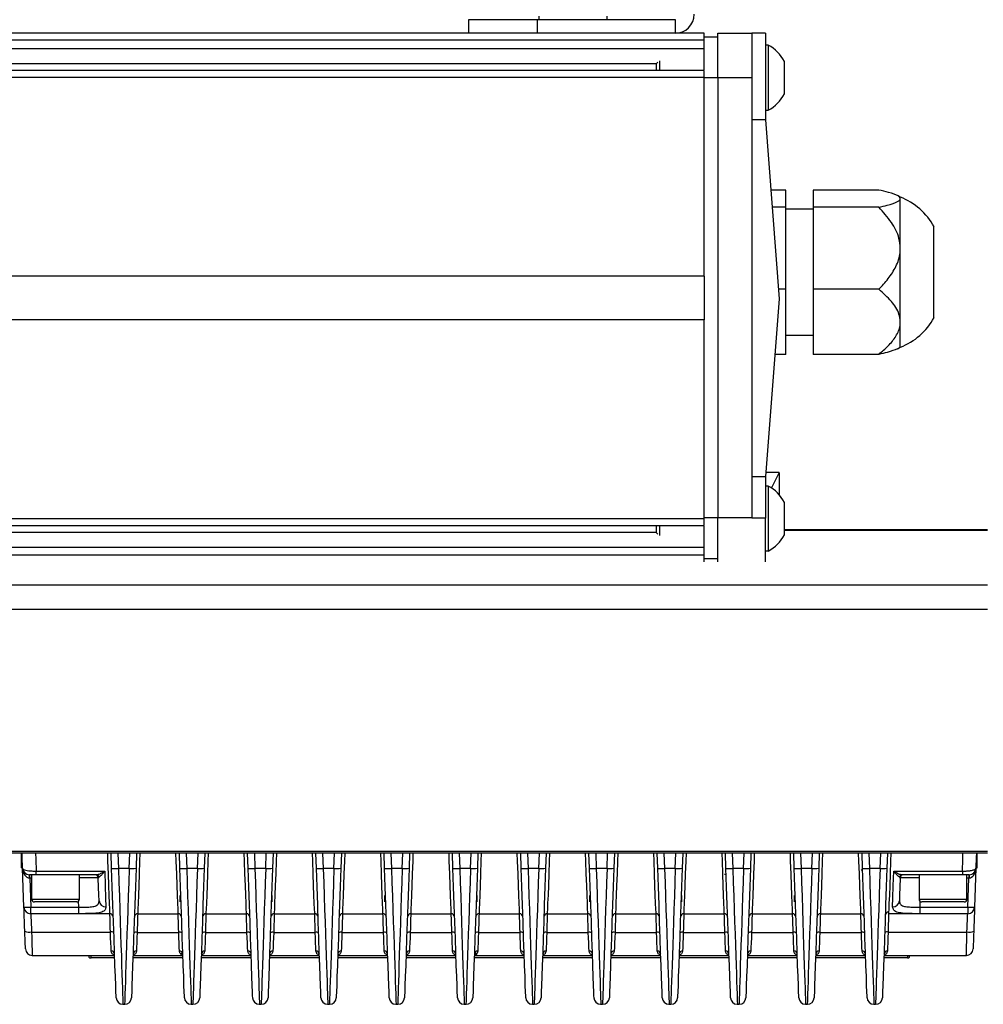
# Model space of a CAD drawing. Units: millimetres. Extents: x 380 to 856, y 215 to 644.
# Drawn here: x 618 to 759, y 426 to 571 of the extents above; entities that cross this region are included whole.
import ezdxf

# ---------------------------------------------------------------- set-up
doc = ezdxf.new("R2010")
doc.units = ezdxf.units.MM

msp = doc.modelspace()

# ---------------------------------------------------------------- linework, layer by layer
at = {"color": 7, "linetype": 'Continuous', "lineweight": 25}
for p, q in [((683.35, 568.63), (683.35, 570.63)), ((683.35, 570.63), (693.35, 570.63)), ((693.35, 570.63), (693.35, 568.63)), ((693.35, 570.63), (713.55, 570.63)), ((693.6, 571.13), (693.6, 570.63)), ((703.6, 570.63), (703.6, 571.13)), ((713.55, 570.63), (713.55, 568.63)), ((717.79, 568.63), (517.79, 568.63)), ((717.79, 568.05), (717.79, 568.63)), ((719.79, 568.63), (724.79, 568.63)), ((719.79, 562.13), (719.79, 568.63)), ((726.79, 568.63), (724.79, 568.63)), ((724.79, 568.63), (724.79, 562.13)), ((726.79, 568.63), (726.79, 555.94)), ((717.79, 567.63), (517.79, 567.63)), ((717.79, 568.13), (719.79, 568.13)), ((717.79, 563.17), (717.79, 568.05)), ((717.79, 566.34), (517.79, 566.34)), ((727.17, 566.88), (726.79, 566.88)), ((727.17, 566.88), (727.17, 560.67)), ((711.02, 564.41), (710.79, 564.18)), ((710.79, 564.18), (710.79, 563.17)), ((711.24, 564.61), (711.24, 563.17)), ((729.54, 564.5), (729.54, 561.4)), ((717.79, 563.17), (517.79, 563.17)), ((717.79, 562.17), (717.79, 563.08)), ((717.79, 562.17), (517.79, 562.17)), ((717.79, 533.03), (717.79, 562.17)), ((719.79, 562.13), (717.79, 562.13)), ((724.79, 562.13), (719.79, 562.13)), ((719.79, 562.13), (719.79, 497.68)), ((724.79, 562.13), (724.79, 497.68)), ((729.54, 561.4), (729.54, 559.75)), ((727.17, 560.67), (727.17, 557.38)), ((726.79, 557.38), (727.17, 557.38)), ((726.79, 555.94), (724.79, 555.94)), ((726.79, 555.94), (728.79, 529.72)), ((729.79, 545.66), (727.57, 545.66)), ((729.79, 543.15), (729.79, 545.66)), ((743.37, 545.66), (733.79, 545.66)), ((733.79, 545.66), (733.79, 543.15)), ((746.54, 544.63), (746.13, 544.85)), ((746.54, 544.41), (746.54, 544.63)), ((746.54, 537.13), (746.54, 544.41)), ((729.79, 543.15), (727.77, 543.15)), ((729.79, 531.12), (729.79, 543.15)), ((733.79, 542.88), (729.79, 542.88)), ((733.79, 543.15), (733.79, 531.12)), ((743.37, 543.15), (733.79, 543.15)), ((751.47, 540.14), (751.47, 540.28)), ((751.47, 526.98), (751.47, 540.14)), ((746.54, 526.35), (746.54, 537.13)), ((717.79, 533.03), (517.79, 533.03)), ((717.79, 533.03), (717.79, 526.63)), ((729.79, 531.12), (728.68, 531.12)), ((729.79, 521.59), (729.79, 531.12)), ((743.37, 531.12), (733.79, 531.12)), ((733.79, 531.12), (733.79, 521.59)), ((728.79, 529.72), (726.79, 503.7)), ((717.79, 526.63), (517.79, 526.63)), ((717.79, 497.47), (717.79, 526.63)), ((746.54, 522.63), (746.54, 526.35)), ((729.79, 524.38), (733.79, 524.38)), ((746.13, 522.4), (746.54, 522.63)), ((729.79, 521.59), (728.17, 521.59)), ((743.37, 521.59), (733.79, 521.59)), ((724.79, 503.7), (726.79, 503.7)), ((726.79, 503.7), (726.79, 497.6)), ((728.79, 504.27), (726.83, 504.27)), ((727.69, 501.98), (728.79, 504.23)), ((728.79, 504.23), (728.79, 504.27)), ((728.79, 504.23), (728.79, 501.02)), ((727.17, 502.28), (726.79, 502.28)), ((727.17, 502.28), (727.17, 497.04)), ((729.54, 499.9), (729.54, 497.28)), ((717.79, 497.47), (517.79, 497.47)), ((717.79, 496.47), (517.79, 496.47)), ((710.79, 496.47), (710.79, 495.47)), ((711.24, 496.47), (711.24, 495.04)), ((717.79, 497.68), (719.79, 497.68)), ((717.79, 496.55), (717.79, 497.47)), ((717.79, 491.76), (717.79, 496.47)), ((719.79, 497.68), (724.79, 497.68)), ((719.79, 491.2), (719.79, 497.68)), ((724.79, 497.68), (724.79, 497.6)), ((726.79, 497.6), (724.79, 497.6)), ((726.79, 491.2), (726.79, 497.6)), ((727.17, 497.04), (727.17, 492.78)), ((729.54, 497.28), (729.54, 495.15)), ((710.79, 495.47), (711.03, 495.23)), ((759.29, 495.88), (729.54, 495.88)), ((717.79, 493.31), (517.79, 493.31)), ((717.79, 492.15), (517.79, 492.15)), ((726.79, 492.78), (727.17, 492.78)), ((717.79, 491.21), (717.79, 491.76)), ((717.79, 491.68), (719.79, 491.68)), ((759.29, 487.76), (476.29, 487.76)), ((759.29, 484.2), (476.29, 484.2)), ((759.29, 448.77), (476.29, 448.77)), ((759.29, 448.51), (476.29, 448.51)), ((617.79, 446.35), (617.79, 448.51)), ((631, 446.28), (630.93, 448.51)), ((634.66, 448.51), (634.58, 446.28)), ((641, 446.28), (640.93, 448.51)), ((644.66, 448.51), (644.58, 446.28)), ((651, 446.28), (650.93, 448.51)), ((654.66, 448.51), (654.58, 446.28)), ((661, 446.28), (660.93, 448.51)), ((664.66, 448.51), (664.58, 446.28)), ((671, 446.28), (670.93, 448.51)), ((674.66, 448.51), (674.58, 446.28)), ((681, 446.28), (680.93, 448.51)), ((684.66, 448.51), (684.58, 446.28)), ((691, 446.28), (690.93, 448.51)), ((694.66, 448.51), (694.58, 446.28)), ((701, 446.28), (700.93, 448.51)), ((704.66, 448.51), (704.58, 446.28)), ((711, 446.28), (710.93, 448.51)), ((714.66, 448.51), (714.58, 446.28)), ((721, 446.28), (720.93, 448.51)), ((724.66, 448.51), (724.58, 446.28)), ((731, 446.28), (730.93, 448.51)), ((734.66, 448.51), (734.58, 446.28)), ((741, 446.28), (740.93, 448.51)), ((744.66, 448.51), (744.58, 446.28)), ((757.79, 446.35), (757.79, 448.51)), ((617.79, 446.35), (617.97, 446.35)), ((618.17, 440.6), (617.97, 446.31)), ((619.95, 445.88), (630, 445.88)), ((619.95, 445.35), (619.95, 445.88)), ((633.58, 446.25), (632, 446.26)), ((643.58, 446.25), (642, 446.26)), ((653.58, 446.25), (652, 446.26)), ((663.58, 446.25), (662, 446.26)), ((673.58, 446.25), (672, 446.26)), ((683.58, 446.25), (682, 446.26)), ((693.58, 446.25), (692, 446.26)), ((703.58, 446.25), (702, 446.26)), ((713.58, 446.25), (712, 446.26)), ((723.58, 446.25), (722, 446.26)), ((733.58, 446.25), (732, 446.26)), ((741.02, 445.82), (740.86, 446.13)), ((743.58, 446.25), (742, 446.26)), ((745.58, 445.88), (755.63, 445.88)), ((755.63, 445.88), (755.63, 445.35)), ((757.61, 446.31), (757.42, 440.6)), ((757.62, 446.35), (757.79, 446.35)), ((619.02, 444.86), (619.02, 445.35)), ((619.02, 444.86), (619.17, 440.6)), ((619.29, 445.35), (619.29, 441.75)), ((621.98, 445.35), (619.95, 445.35)), ((623.6, 445.35), (621.98, 445.35)), ((628.76, 445.35), (623.6, 445.35)), ((626.29, 441.75), (626.29, 445.35)), ((714.53, 445.69), (714.55, 445.69)), ((721.03, 445.39), (720.79, 445.39)), ((751.98, 445.35), (746.83, 445.35)), ((749.29, 445.35), (749.29, 441.75)), ((753.6, 445.35), (751.98, 445.35)), ((755.63, 445.35), (753.6, 445.35)), ((756.29, 445.35), (755.63, 445.35)), ((756.29, 441.75), (756.29, 445.35)), ((756.42, 440.6), (756.56, 444.86)), ((756.56, 445.35), (756.56, 444.86)), ((641.04, 441.39), (641.04, 442.29)), ((654.54, 441.39), (654.54, 442.29)), ((671.04, 441.39), (671.04, 442.29)), ((684.54, 441.39), (684.54, 442.29)), ((701.04, 441.39), (701.04, 442.29)), ((714.54, 441.39), (714.54, 442.29)), ((731.04, 441.39), (731.04, 442.29)), ((619.17, 440.6), (626.2, 440.6)), ((619.17, 439.63), (619.17, 440.6)), ((625.89, 441.35), (619.69, 441.35)), ((626.2, 439.63), (626.2, 440.6)), ((749.38, 440.6), (749.38, 439.63)), ((749.38, 440.6), (756.42, 440.6)), ((755.89, 441.35), (749.69, 441.35)), ((756.42, 440.6), (756.42, 439.63)), ((626.2, 439.63), (619.17, 439.63)), ((630.75, 439.63), (619.17, 439.63)), ((634.83, 439.63), (640.75, 439.63)), ((644.83, 439.63), (650.75, 439.63)), ((654.83, 439.63), (660.75, 439.63)), ((664.83, 439.63), (670.75, 439.63)), ((674.83, 439.63), (680.75, 439.63)), ((684.83, 439.63), (690.75, 439.63)), ((694.83, 439.63), (700.75, 439.63)), ((704.83, 439.63), (710.75, 439.63)), ((714.83, 439.63), (720.75, 439.63)), ((724.83, 439.63), (730.75, 439.63)), ((734.83, 439.63), (740.75, 439.63)), ((756.42, 439.63), (744.83, 439.63)), ((756.42, 439.63), (749.38, 439.63)), ((619.29, 436.95), (630.83, 436.95)), ((634.75, 436.9), (640.83, 436.9)), ((644.75, 436.9), (650.83, 436.9)), ((654.75, 436.9), (660.83, 436.9)), ((664.75, 436.9), (670.83, 436.9)), ((674.75, 436.9), (680.83, 436.9)), ((684.75, 436.9), (690.83, 436.9)), ((694.75, 436.9), (700.83, 436.9)), ((704.75, 436.9), (710.83, 436.9)), ((714.75, 436.9), (720.83, 436.9)), ((724.75, 436.9), (730.83, 436.9)), ((734.75, 436.9), (740.83, 436.9)), ((744.75, 436.95), (756.29, 436.95)), ((619.38, 433.51), (631.45, 433.51)), ((627.69, 433.51), (627.69, 433.24)), ((631.46, 433.17), (627.99, 433.17)), ((641.46, 433.17), (634.12, 433.17)), ((634.13, 433.51), (641.34, 433.51)), ((651.46, 433.17), (644.12, 433.17)), ((644.13, 433.51), (651.45, 433.51)), ((661.46, 433.17), (654.12, 433.17)), ((654.13, 433.51), (661.45, 433.51)), ((671.46, 433.17), (664.12, 433.17)), ((664.13, 433.51), (671.45, 433.51)), ((681.46, 433.17), (674.12, 433.17)), ((674.13, 433.51), (681.45, 433.51)), ((691.46, 433.17), (684.12, 433.17)), ((684.24, 433.51), (691.45, 433.51)), ((701.46, 433.17), (694.12, 433.17)), ((694.13, 433.51), (701.45, 433.51)), ((711.46, 433.17), (704.12, 433.17)), ((704.13, 433.51), (711.45, 433.51)), ((721.46, 433.17), (714.12, 433.17)), ((714.13, 433.51), (721.45, 433.51)), ((731.46, 433.17), (724.12, 433.17)), ((724.13, 433.51), (731.45, 433.51)), ((741.46, 433.17), (734.12, 433.17)), ((734.13, 433.51), (741.45, 433.51)), ((747.59, 433.17), (744.12, 433.17)), ((744.13, 433.51), (756.2, 433.51)), ((747.89, 433.24), (747.89, 433.51)), ((632.66, 426.36), (632.92, 426.36)), ((642.66, 426.36), (642.92, 426.36)), ((652.66, 426.36), (652.92, 426.36)), ((662.66, 426.36), (662.92, 426.36)), ((672.66, 426.36), (672.92, 426.36)), ((682.66, 426.36), (682.92, 426.36)), ((692.66, 426.36), (692.92, 426.36)), ((702.66, 426.36), (702.92, 426.36)), ((712.66, 426.36), (712.92, 426.36)), ((722.66, 426.36), (722.92, 426.36)), ((732.66, 426.36), (732.92, 426.36)), ((742.66, 426.36), (742.92, 426.36))]:
    msp.add_line(p, q, dxfattribs=at)
at = {"color": 8, "linetype": 'Continuous', "lineweight": 25}
for p, q in [((710.79, 564.14), (524.79, 564.14)), ((710.79, 495.5), (524.79, 495.5)), ((759.29, 495.78), (729.54, 495.78)), ((631.92, 448.51), (632, 446.26)), ((633.58, 446.25), (633.66, 448.51)), ((641.92, 448.51), (642, 446.26)), ((643.58, 446.25), (643.66, 448.51)), ((651.92, 448.51), (652, 446.26)), ((653.58, 446.25), (653.66, 448.51)), ((661.92, 448.51), (662, 446.26)), ((663.58, 446.25), (663.66, 448.51)), ((671.92, 448.51), (672, 446.26)), ((673.58, 446.25), (673.66, 448.51)), ((681.92, 448.51), (682, 446.26)), ((683.58, 446.25), (683.66, 448.51)), ((691.92, 448.51), (692, 446.26)), ((693.58, 446.25), (693.66, 448.51)), ((701.92, 448.51), (702, 446.26)), ((703.58, 446.25), (703.66, 448.51)), ((711.92, 448.51), (712, 446.26)), ((713.58, 446.25), (713.66, 448.51)), ((721.92, 448.51), (722, 446.26)), ((723.58, 446.25), (723.66, 448.51)), ((731.92, 448.51), (732, 446.26)), ((733.58, 446.25), (733.66, 448.51)), ((741.92, 448.51), (742, 446.26)), ((743.58, 446.25), (743.66, 448.51)), ((619.29, 444.86), (619.02, 444.86)), ((756.56, 444.86), (756.29, 444.86)), ((619.29, 441.75), (626.26, 441.75)), ((626.26, 441.75), (626.29, 441.75)), ((749.29, 441.75), (756.29, 441.75)), ((626.2, 440.6), (626.17, 441.46)), ((749.41, 441.46), (749.38, 440.6)), ((627.99, 433.17), (627.99, 433.51)), ((747.59, 433.51), (747.59, 433.17))]:
    msp.add_line(p, q, dxfattribs=at)
at = {"color": 7, "linetype": 'Continuous', "lineweight": 25, "flags": 128}
for points in [[(617.97, 446.31), (617.91, 447.9), (617.89, 448.51)], [(757.69, 448.51), (757.67, 447.9), (757.61, 446.31)], [(630, 445.88), (630.07, 443.73), (630.13, 441.96), (630.17, 440.65)], [(631.67, 427.32), (631.67, 427.33), (631.66, 427.56), (631.64, 428.17), (631.6, 429.13), (631.56, 430.42), (631.5, 432.03), (631.43, 433.92), (631.36, 436.06), (631.28, 438.41), (631.19, 440.93), (631.1, 443.57), (631, 446.28)], [(634.58, 446.28), (634.48, 443.57), (634.39, 440.93), (634.3, 438.41), (634.22, 436.06), (634.15, 433.92), (634.08, 432.03), (634.02, 430.42), (633.98, 429.12), (633.95, 428.17), (633.92, 427.56), (633.92, 427.33), (633.92, 427.32)], [(641.67, 427.32), (641.67, 427.33), (641.66, 427.56), (641.64, 428.17), (641.6, 429.13), (641.56, 430.42), (641.5, 432.03), (641.43, 433.92), (641.36, 436.06), (641.28, 438.41), (641.19, 440.93), (641.1, 443.57), (641, 446.28)], [(644.58, 446.28), (644.48, 443.57), (644.39, 440.93), (644.3, 438.41), (644.22, 436.06), (644.15, 433.92), (644.08, 432.03), (644.02, 430.42), (643.98, 429.12), (643.95, 428.17), (643.92, 427.56), (643.92, 427.33), (643.92, 427.32)], [(651.67, 427.32), (651.67, 427.33), (651.66, 427.56), (651.64, 428.17), (651.6, 429.13), (651.56, 430.42), (651.5, 432.03), (651.43, 433.92), (651.36, 436.06), (651.28, 438.41), (651.19, 440.93), (651.1, 443.57), (651, 446.28)], [(654.58, 446.28), (654.48, 443.57), (654.39, 440.93), (654.3, 438.41), (654.22, 436.06), (654.15, 433.92), (654.08, 432.03), (654.02, 430.42), (653.98, 429.12), (653.95, 428.17), (653.92, 427.56), (653.92, 427.33), (653.92, 427.32)], [(661.67, 427.32), (661.67, 427.33), (661.66, 427.56), (661.64, 428.17), (661.6, 429.13), (661.56, 430.42), (661.5, 432.03), (661.43, 433.92), (661.36, 436.06), (661.28, 438.41), (661.19, 440.93), (661.1, 443.57), (661, 446.28)], [(664.58, 446.28), (664.48, 443.57), (664.39, 440.93), (664.3, 438.41), (664.22, 436.06), (664.15, 433.92), (664.08, 432.03), (664.02, 430.42), (663.98, 429.12), (663.95, 428.17), (663.92, 427.56), (663.92, 427.33), (663.92, 427.32)], [(671.67, 427.32), (671.67, 427.33), (671.66, 427.56), (671.64, 428.17), (671.6, 429.13), (671.56, 430.42), (671.5, 432.03), (671.43, 433.92), (671.36, 436.06), (671.28, 438.41), (671.19, 440.93), (671.1, 443.57), (671, 446.28)], [(674.58, 446.28), (674.48, 443.57), (674.39, 440.93), (674.3, 438.41), (674.22, 436.06), (674.15, 433.92), (674.08, 432.03), (674.02, 430.42), (673.98, 429.12), (673.95, 428.17), (673.92, 427.56), (673.92, 427.33), (673.92, 427.32)], [(681.67, 427.32), (681.67, 427.33), (681.66, 427.56), (681.64, 428.17), (681.6, 429.13), (681.56, 430.42), (681.5, 432.03), (681.43, 433.92), (681.36, 436.06), (681.28, 438.41), (681.19, 440.93), (681.1, 443.57), (681, 446.28)], [(684.58, 446.28), (684.48, 443.57), (684.39, 440.93), (684.3, 438.41), (684.22, 436.06), (684.15, 433.92), (684.08, 432.03), (684.02, 430.42), (683.98, 429.12), (683.95, 428.17), (683.92, 427.56), (683.92, 427.33), (683.92, 427.32)], [(691.67, 427.32), (691.67, 427.33), (691.66, 427.56), (691.64, 428.17), (691.6, 429.13), (691.56, 430.42), (691.5, 432.03), (691.43, 433.92), (691.36, 436.06), (691.28, 438.41), (691.19, 440.93), (691.1, 443.57), (691, 446.28)], [(694.58, 446.28), (694.48, 443.57), (694.39, 440.93), (694.3, 438.41), (694.22, 436.06), (694.15, 433.92), (694.08, 432.03), (694.02, 430.42), (693.98, 429.12), (693.95, 428.17), (693.92, 427.56), (693.92, 427.33), (693.92, 427.32)], [(701.67, 427.32), (701.67, 427.33), (701.66, 427.56), (701.64, 428.17), (701.6, 429.13), (701.56, 430.42), (701.5, 432.03), (701.43, 433.92), (701.36, 436.06), (701.28, 438.41), (701.19, 440.93), (701.1, 443.57), (701, 446.28)], [(704.58, 446.28), (704.48, 443.57), (704.39, 440.93), (704.3, 438.41), (704.22, 436.06), (704.15, 433.92), (704.08, 432.03), (704.02, 430.42), (703.98, 429.12), (703.95, 428.17), (703.92, 427.56), (703.92, 427.33), (703.92, 427.32)], [(711.67, 427.32), (711.67, 427.33), (711.66, 427.56), (711.64, 428.17), (711.6, 429.13), (711.56, 430.42), (711.5, 432.03), (711.43, 433.92), (711.36, 436.06), (711.28, 438.41), (711.19, 440.93), (711.1, 443.57), (711, 446.28)], [(714.58, 446.28), (714.48, 443.57), (714.39, 440.93), (714.3, 438.41), (714.22, 436.06), (714.15, 433.92), (714.08, 432.03), (714.02, 430.42), (713.98, 429.12), (713.95, 428.17), (713.92, 427.56), (713.92, 427.33), (713.92, 427.32)], [(721.67, 427.32), (721.67, 427.33), (721.66, 427.56), (721.64, 428.17), (721.6, 429.13), (721.56, 430.42), (721.5, 432.03), (721.43, 433.92), (721.36, 436.06), (721.28, 438.41), (721.19, 440.93), (721.1, 443.57), (721, 446.28)], [(724.58, 446.28), (724.48, 443.57), (724.39, 440.93), (724.3, 438.41), (724.22, 436.06), (724.15, 433.92), (724.08, 432.03), (724.02, 430.42), (723.98, 429.12), (723.95, 428.17), (723.92, 427.56), (723.92, 427.33), (723.92, 427.32)], [(731.67, 427.32), (731.67, 427.33), (731.66, 427.56), (731.64, 428.17), (731.6, 429.13), (731.56, 430.42), (731.5, 432.03), (731.43, 433.92), (731.36, 436.06), (731.28, 438.41), (731.19, 440.93), (731.1, 443.57), (731, 446.28)], [(734.58, 446.28), (734.48, 443.57), (734.39, 440.93), (734.3, 438.41), (734.22, 436.06), (734.15, 433.92), (734.08, 432.03), (734.02, 430.42), (733.98, 429.12), (733.95, 428.17), (733.92, 427.56), (733.92, 427.33), (733.92, 427.32)], [(741.67, 427.32), (741.67, 427.33), (741.66, 427.56), (741.64, 428.17), (741.6, 429.13), (741.56, 430.42), (741.5, 432.03), (741.43, 433.92), (741.36, 436.06), (741.28, 438.41), (741.19, 440.93), (741.1, 443.57), (741, 446.28)], [(744.58, 446.28), (744.48, 443.57), (744.39, 440.93), (744.3, 438.41), (744.22, 436.06), (744.15, 433.92), (744.08, 432.03), (744.02, 430.42), (743.98, 429.12), (743.95, 428.17), (743.92, 427.56), (743.92, 427.33), (743.92, 427.32)], [(745.41, 440.65), (745.46, 441.96), (745.51, 443.73), (745.58, 445.88)], [(629.17, 441.52), (629.14, 442.4), (629.1, 443.52), (629.05, 444.86)], [(746.53, 444.86), (746.48, 443.52), (746.44, 442.4), (746.41, 441.52)], [(618.17, 440.59), (618.17, 440.59), (618.17, 440.6)], [(618.29, 437.06), (618.26, 437.83), (618.24, 438.56), (618.21, 439.21), (618.19, 439.78), (618.18, 440.24), (618.17, 440.58), (618.17, 440.59)], [(757.42, 440.59), (757.41, 440.58), (757.4, 440.24), (757.39, 439.78), (757.37, 439.21), (757.34, 438.56), (757.32, 437.83), (757.29, 437.06)], [(757.42, 440.6), (757.42, 440.59), (757.42, 440.59)], [(619.17, 439.63), (619.17, 439.63), (619.17, 439.63)], [(756.42, 439.63), (756.42, 439.63), (756.42, 439.63)], [(618.38, 434.48), (618.38, 434.5), (618.37, 434.62), (618.37, 434.84), (618.36, 435.15), (618.34, 435.54), (618.33, 436), (618.31, 436.51), (618.29, 437.06)], [(630.94, 434.15), (630.92, 434.69), (630.89, 435.36), (630.86, 436.12), (630.83, 436.95)], [(634.75, 436.9), (634.72, 436.09), (634.69, 435.34), (634.66, 434.68), (634.64, 434.15)], [(640.94, 434.15), (640.92, 434.68), (640.89, 435.34), (640.87, 436.09), (640.83, 436.9)], [(644.75, 436.9), (644.72, 436.09), (644.69, 435.34), (644.66, 434.68), (644.64, 434.15)], [(650.94, 434.15), (650.92, 434.68), (650.89, 435.34), (650.87, 436.09), (650.83, 436.9)], [(654.75, 436.9), (654.72, 436.09), (654.69, 435.34), (654.66, 434.68), (654.64, 434.15)], [(660.94, 434.15), (660.92, 434.68), (660.89, 435.34), (660.87, 436.09), (660.83, 436.9)], [(664.75, 436.9), (664.72, 436.09), (664.69, 435.34), (664.66, 434.68), (664.64, 434.15)], [(670.94, 434.15), (670.92, 434.68), (670.89, 435.34), (670.87, 436.09), (670.83, 436.9)], [(674.75, 436.9), (674.72, 436.09), (674.69, 435.34), (674.66, 434.68), (674.64, 434.15)], [(680.94, 434.15), (680.92, 434.68), (680.89, 435.34), (680.87, 436.09), (680.83, 436.9)], [(684.75, 436.9), (684.72, 436.09), (684.69, 435.34), (684.66, 434.68), (684.64, 434.15)], [(690.94, 434.15), (690.92, 434.68), (690.89, 435.34), (690.87, 436.09), (690.83, 436.9)], [(694.75, 436.9), (694.72, 436.09), (694.69, 435.34), (694.66, 434.68), (694.64, 434.15)], [(700.94, 434.15), (700.92, 434.68), (700.89, 435.34), (700.87, 436.09), (700.83, 436.9)], [(704.75, 436.9), (704.72, 436.09), (704.69, 435.34), (704.66, 434.68), (704.64, 434.15)], [(710.94, 434.15), (710.92, 434.68), (710.89, 435.34), (710.87, 436.09), (710.83, 436.9)], [(714.75, 436.9), (714.72, 436.09), (714.69, 435.34), (714.66, 434.68), (714.64, 434.15)], [(720.94, 434.15), (720.92, 434.68), (720.89, 435.34), (720.87, 436.09), (720.83, 436.9)], [(724.75, 436.9), (724.72, 436.09), (724.69, 435.34), (724.66, 434.68), (724.64, 434.15)], [(730.94, 434.15), (730.92, 434.68), (730.89, 435.34), (730.87, 436.09), (730.83, 436.9)], [(734.75, 436.9), (734.72, 436.09), (734.69, 435.34), (734.66, 434.68), (734.64, 434.15)], [(740.94, 434.15), (740.92, 434.68), (740.89, 435.34), (740.87, 436.09), (740.83, 436.9)], [(744.75, 436.95), (744.72, 436.12), (744.69, 435.36), (744.66, 434.69), (744.64, 434.15)], [(757.29, 437.06), (757.27, 436.51), (757.25, 436), (757.24, 435.54), (757.23, 435.15), (757.21, 434.84), (757.21, 434.62), (757.2, 434.5), (757.2, 434.48)]]:
    msp.add_lwpolyline(points, dxfattribs=at)
at = {"color": 8, "linetype": 'Continuous', "lineweight": 25, "flags": 128}
for points in [[(619.87, 448.51), (619.9, 447.62), (619.95, 445.88)], [(630.75, 439.63), (630.75, 439.79), (630.73, 440.3), (630.7, 441.16), (630.65, 442.32), (630.6, 443.77), (630.54, 445.45), (630.47, 447.31), (630.43, 448.51)], [(635.15, 448.51), (635.11, 447.32), (635.04, 445.46), (634.98, 443.78), (634.93, 442.34), (634.88, 441.17), (634.85, 440.31), (634.83, 439.79), (634.83, 439.63)], [(640.75, 439.63), (640.75, 439.79), (640.73, 440.31), (640.7, 441.17), (640.65, 442.34), (640.6, 443.78), (640.54, 445.46), (640.47, 447.32), (640.43, 448.51)], [(645.15, 448.51), (645.11, 447.32), (645.04, 445.46), (644.98, 443.78), (644.93, 442.34), (644.88, 441.17), (644.85, 440.31), (644.83, 439.79), (644.83, 439.63)], [(650.75, 439.63), (650.75, 439.79), (650.73, 440.31), (650.7, 441.17), (650.65, 442.34), (650.6, 443.78), (650.54, 445.46), (650.47, 447.32), (650.43, 448.51)], [(655.15, 448.51), (655.11, 447.32), (655.04, 445.46), (654.98, 443.78), (654.93, 442.34), (654.88, 441.17), (654.85, 440.31), (654.83, 439.79), (654.83, 439.63)], [(660.75, 439.63), (660.75, 439.79), (660.73, 440.31), (660.7, 441.17), (660.65, 442.34), (660.6, 443.78), (660.54, 445.46), (660.47, 447.32), (660.43, 448.51)], [(665.15, 448.51), (665.11, 447.32), (665.04, 445.46), (664.98, 443.78), (664.93, 442.34), (664.88, 441.17), (664.85, 440.31), (664.83, 439.79), (664.83, 439.63)], [(670.75, 439.63), (670.75, 439.79), (670.73, 440.31), (670.7, 441.17), (670.65, 442.34), (670.6, 443.78), (670.54, 445.46), (670.47, 447.32), (670.43, 448.51)], [(675.15, 448.51), (675.11, 447.32), (675.04, 445.46), (674.98, 443.78), (674.93, 442.34), (674.88, 441.17), (674.85, 440.31), (674.83, 439.79), (674.83, 439.63)], [(680.75, 439.63), (680.75, 439.79), (680.73, 440.31), (680.7, 441.17), (680.65, 442.34), (680.6, 443.78), (680.54, 445.46), (680.47, 447.32), (680.43, 448.51)], [(685.15, 448.51), (685.11, 447.32), (685.04, 445.46), (684.98, 443.78), (684.93, 442.34), (684.88, 441.17), (684.85, 440.31), (684.83, 439.79), (684.83, 439.63)], [(690.75, 439.63), (690.75, 439.79), (690.73, 440.31), (690.7, 441.17), (690.65, 442.34), (690.6, 443.78), (690.54, 445.46), (690.47, 447.32), (690.43, 448.51)], [(695.15, 448.51), (695.11, 447.32), (695.04, 445.46), (694.98, 443.78), (694.93, 442.34), (694.88, 441.17), (694.85, 440.31), (694.83, 439.79), (694.83, 439.63)], [(700.75, 439.63), (700.75, 439.79), (700.73, 440.31), (700.7, 441.17), (700.65, 442.34), (700.6, 443.78), (700.54, 445.46), (700.47, 447.32), (700.43, 448.51)], [(705.15, 448.51), (705.11, 447.32), (705.04, 445.46), (704.98, 443.78), (704.93, 442.34), (704.88, 441.17), (704.85, 440.31), (704.83, 439.79), (704.83, 439.63)], [(710.75, 439.63), (710.75, 439.79), (710.73, 440.31), (710.7, 441.17), (710.65, 442.34), (710.6, 443.78), (710.54, 445.46), (710.47, 447.32), (710.43, 448.51)], [(715.15, 448.51), (715.11, 447.32), (715.04, 445.46), (714.98, 443.78), (714.93, 442.34), (714.88, 441.17), (714.85, 440.31), (714.83, 439.79), (714.83, 439.63)], [(720.75, 439.63), (720.75, 439.79), (720.73, 440.31), (720.7, 441.17), (720.65, 442.34), (720.6, 443.78), (720.54, 445.46), (720.47, 447.32), (720.43, 448.51)], [(725.15, 448.51), (725.11, 447.32), (725.04, 445.46), (724.98, 443.78), (724.93, 442.34), (724.88, 441.17), (724.85, 440.31), (724.83, 439.79), (724.83, 439.63)], [(730.75, 439.63), (730.75, 439.79), (730.73, 440.31), (730.7, 441.17), (730.65, 442.34), (730.6, 443.78), (730.54, 445.46), (730.47, 447.32), (730.43, 448.51)], [(735.15, 448.51), (735.11, 447.32), (735.04, 445.46), (734.98, 443.78), (734.93, 442.34), (734.88, 441.17), (734.85, 440.31), (734.83, 439.79), (734.83, 439.63)], [(740.75, 439.63), (740.75, 439.79), (740.73, 440.31), (740.7, 441.17), (740.65, 442.34), (740.6, 443.78), (740.54, 445.46), (740.47, 447.32), (740.43, 448.51)], [(745.15, 448.51), (745.11, 447.31), (745.04, 445.45), (744.98, 443.77), (744.93, 442.32), (744.88, 441.16), (744.85, 440.3), (744.83, 439.79), (744.83, 439.63)], [(755.63, 445.88), (755.68, 447.62), (755.71, 448.51)], [(619.17, 439.63), (619.18, 439.41), (619.19, 439.06), (619.21, 438.62), (619.24, 438.11), (619.26, 437.55), (619.29, 436.95)], [(630.83, 436.95), (630.81, 437.55), (630.8, 438.11), (630.78, 438.62), (630.77, 439.06), (630.76, 439.41), (630.75, 439.63)], [(634.83, 439.63), (634.83, 439.58), (634.82, 439.33), (634.81, 438.98), (634.8, 438.54), (634.78, 438.04), (634.77, 437.49), (634.75, 436.9)], [(640.83, 436.9), (640.82, 437.49), (640.8, 438.04), (640.78, 438.54), (640.77, 438.98), (640.76, 439.33), (640.75, 439.58), (640.75, 439.63)], [(644.83, 439.63), (644.83, 439.58), (644.82, 439.33), (644.81, 438.98), (644.8, 438.54), (644.78, 438.04), (644.77, 437.49), (644.75, 436.9)], [(650.83, 436.9), (650.82, 437.49), (650.8, 438.04), (650.78, 438.54), (650.77, 438.98), (650.76, 439.33), (650.75, 439.58), (650.75, 439.63)], [(654.83, 439.63), (654.83, 439.58), (654.82, 439.33), (654.81, 438.98), (654.8, 438.54), (654.78, 438.04), (654.77, 437.49), (654.75, 436.9)], [(660.83, 436.9), (660.82, 437.49), (660.8, 438.04), (660.78, 438.54), (660.77, 438.98), (660.76, 439.33), (660.75, 439.58), (660.75, 439.63)], [(664.83, 439.63), (664.83, 439.58), (664.82, 439.33), (664.81, 438.98), (664.8, 438.54), (664.78, 438.04), (664.77, 437.49), (664.75, 436.9)], [(670.83, 436.9), (670.82, 437.49), (670.8, 438.04), (670.78, 438.54), (670.77, 438.98), (670.76, 439.33), (670.75, 439.58), (670.75, 439.63)], [(674.83, 439.63), (674.83, 439.58), (674.82, 439.33), (674.81, 438.98), (674.8, 438.54), (674.78, 438.04), (674.77, 437.49), (674.75, 436.9)], [(680.83, 436.9), (680.82, 437.49), (680.8, 438.04), (680.78, 438.54), (680.77, 438.98), (680.76, 439.33), (680.75, 439.58), (680.75, 439.63)], [(684.83, 439.63), (684.83, 439.58), (684.82, 439.33), (684.81, 438.98), (684.8, 438.54), (684.78, 438.04), (684.77, 437.49), (684.75, 436.9)], [(690.83, 436.9), (690.82, 437.49), (690.8, 438.04), (690.78, 438.54), (690.77, 438.98), (690.76, 439.33), (690.75, 439.58), (690.75, 439.63)], [(694.83, 439.63), (694.83, 439.58), (694.82, 439.33), (694.81, 438.98), (694.8, 438.54), (694.78, 438.04), (694.77, 437.49), (694.75, 436.9)], [(700.83, 436.9), (700.82, 437.49), (700.8, 438.04), (700.78, 438.54), (700.77, 438.98), (700.76, 439.33), (700.75, 439.58), (700.75, 439.63)], [(704.83, 439.63), (704.83, 439.58), (704.82, 439.33), (704.81, 438.98), (704.8, 438.54), (704.78, 438.04), (704.77, 437.49), (704.75, 436.9)], [(710.83, 436.9), (710.82, 437.49), (710.8, 438.04), (710.78, 438.54), (710.77, 438.98), (710.76, 439.33), (710.75, 439.58), (710.75, 439.63)], [(714.83, 439.63), (714.83, 439.58), (714.82, 439.33), (714.81, 438.98), (714.8, 438.54), (714.78, 438.04), (714.77, 437.49), (714.75, 436.9)], [(720.83, 436.9), (720.82, 437.49), (720.8, 438.04), (720.78, 438.54), (720.77, 438.98), (720.76, 439.33), (720.75, 439.58), (720.75, 439.63)], [(724.83, 439.63), (724.83, 439.58), (724.82, 439.33), (724.81, 438.98), (724.8, 438.54), (724.78, 438.04), (724.77, 437.49), (724.75, 436.9)], [(730.83, 436.9), (730.82, 437.49), (730.8, 438.04), (730.78, 438.54), (730.77, 438.98), (730.76, 439.33), (730.75, 439.58), (730.75, 439.63)], [(734.83, 439.63), (734.83, 439.58), (734.82, 439.33), (734.81, 438.98), (734.8, 438.54), (734.78, 438.04), (734.77, 437.49), (734.75, 436.9)], [(740.83, 436.9), (740.82, 437.49), (740.8, 438.04), (740.78, 438.54), (740.77, 438.98), (740.76, 439.33), (740.75, 439.58), (740.75, 439.63)], [(744.83, 439.63), (744.82, 439.41), (744.81, 439.06), (744.8, 438.62), (744.78, 438.11), (744.77, 437.55), (744.75, 436.95)], [(756.29, 436.95), (756.32, 437.55), (756.34, 438.11), (756.37, 438.62), (756.39, 439.06), (756.4, 439.41), (756.41, 439.63)], [(619.29, 436.95), (619.31, 436.23), (619.33, 435.55), (619.34, 434.93), (619.36, 434.41), (619.37, 433.99), (619.37, 433.7), (619.38, 433.54), (619.38, 433.51)], [(756.2, 433.51), (756.2, 433.54), (756.21, 433.7), (756.21, 433.99), (756.23, 434.41), (756.24, 434.93), (756.26, 435.55), (756.27, 436.23), (756.29, 436.95)]]:
    msp.add_lwpolyline(points, dxfattribs=at)
at = {"color": 7, "linetype": 'Continuous', "lineweight": 25}
for centre, radius, start, end in [((713.55, 571.43), 2.8, 270, 0), ((724.79, 562.13), 5.32, 26.5409, 63.3384), ((724.79, 562.13), 5.32, 296.6616, 333.4591), ((743.1, 535.75), 9.52, 28.3683, 68.7884), ((743.1, 531.5), 9.52, 291.2116, 331.6317), ((724.79, 497.53), 5.32, 26.5409, 63.3384), ((724.79, 497.53), 5.32, 296.6616, 333.4591), ((618.97, 446.35), 1, 182, 270), ((631.61, 450.29), 4.06, 261.3669, 275.4969), ((633.97, 450.31), 4.07, 264.4924, 278.6234), ((641.61, 450.29), 4.06, 261.3674, 275.4964), ((643.97, 450.31), 4.07, 264.4923, 278.6235), ((651.61, 450.29), 4.06, 261.3667, 275.4971), ((653.97, 450.31), 4.07, 264.4931, 278.6227), ((661.61, 450.29), 4.06, 261.3669, 275.4969), ((663.97, 450.31), 4.07, 264.4928, 278.6229), ((671.61, 450.29), 4.06, 261.3674, 275.4964), ((673.97, 450.31), 4.07, 264.4924, 278.6234), ((681.61, 450.29), 4.06, 261.3667, 275.4971), ((683.97, 450.31), 4.07, 264.4931, 278.6227), ((691.61, 450.29), 4.06, 261.3669, 275.4969), ((693.97, 450.31), 4.07, 264.4928, 278.6229), ((701.61, 450.29), 4.06, 261.3674, 275.4964), ((703.97, 450.31), 4.07, 264.4924, 278.6234), ((711.61, 450.29), 4.06, 261.3675, 275.4964), ((713.97, 450.31), 4.07, 264.4931, 278.6227), ((721.61, 450.29), 4.06, 261.3669, 275.4969), ((723.97, 450.31), 4.07, 264.4928, 278.6229), ((731.61, 450.29), 4.06, 261.3673, 275.4965), ((733.97, 450.31), 4.07, 264.4924, 278.6234), ((741.61, 450.29), 4.06, 261.367, 275.4968), ((743.97, 450.31), 4.07, 264.4927, 278.623), ((756.62, 446.35), 1, 270, 358), ((615.44, 444.98), 3.55, 358.1058, 5.896), ((628.55, 444.85), 0.5, 2, 90), ((628.74, 444.89), 0.457, 14.4104, 88.0148), ((746.84, 444.89), 0.457, 91.9852, 165.5896), ((747.03, 444.85), 0.5, 90, 178), ((760.15, 444.98), 3.55, 174.1029, 181.8953), ((619.69, 441.75), 0.4, 180, 270), ((625.89, 441.75), 0.4, 270, 0), ((630.12, 441.6), 0.956, 184.6033, 272.7588), ((745.46, 441.6), 0.956, 267.2412, 355.3967), ((749.69, 441.75), 0.4, 180, 270), ((755.89, 441.75), 0.4, 270, 0), ((618.67, 447.77), 7.19, 266.0151, 273.9849), ((619.17, 440.63), 1, 182.0171, 270.0137), ((619.17, 440.63), 1, 182, 269.9764), ((756.92, 447.77), 7.19, 266.015, 273.985), ((756.42, 440.63), 1, 269.9839, 357.9853), ((756.42, 440.63), 1, 269.9902, 358), ((630.75, 439.13), 0.5, 2, 90.4127), ((634.83, 439.13), 0.5, 89.9711, 178), ((640.75, 439.13), 0.5, 2, 90.2735), ((644.83, 439.13), 0.5, 89.9711, 178), ((650.75, 439.13), 0.5, 2, 90.2735), ((654.83, 439.13), 0.5, 89.9711, 178), ((660.75, 439.13), 0.5, 2, 90.2735), ((664.83, 439.13), 0.5, 89.9711, 178), ((670.75, 439.13), 0.5, 2, 90.2735), ((674.83, 439.13), 0.5, 89.9711, 178), ((680.75, 439.13), 0.5, 2, 90.2735), ((684.83, 439.13), 0.5, 89.9711, 178), ((690.75, 439.13), 0.5, 2, 90.2735), ((694.83, 439.13), 0.5, 89.9711, 178), ((700.75, 439.13), 0.5, 2, 90.2735), ((704.83, 439.13), 0.5, 89.9711, 178), ((710.75, 439.13), 0.5, 2, 90.2735), ((714.83, 439.13), 0.5, 89.9711, 178), ((720.75, 439.13), 0.5, 2, 90.2735), ((724.83, 439.13), 0.5, 89.9711, 178), ((730.75, 439.13), 0.5, 2, 90.2735), ((734.83, 439.13), 0.5, 89.9711, 178), ((740.75, 439.13), 0.5, 2, 90.2735), ((744.84, 439.38), 0.5, 89.9985, 177.9954), ((618.98, 438.83), 1.9, 248.7258, 279.3369), ((630.99, 436.01), 0.952, 68.7201, 99.3359), ((634.6, 436.03), 0.882, 80.1097, 113.2521), ((640.98, 436.03), 0.882, 66.7458, 99.8924), ((644.6, 436.03), 0.882, 80.1109, 113.2509), ((650.98, 436.03), 0.882, 66.7491, 99.8891), ((654.6, 436.03), 0.882, 80.1076, 113.2542), ((660.98, 436.03), 0.882, 66.7479, 99.8903), ((664.6, 436.03), 0.882, 80.1097, 113.2521), ((670.98, 436.03), 0.882, 66.7458, 99.8924), ((674.6, 436.03), 0.882, 80.1097, 113.2521), ((680.98, 436.03), 0.882, 66.7491, 99.8891), ((684.6, 436.03), 0.882, 80.1076, 113.2542), ((690.98, 436.03), 0.882, 66.7479, 99.8903), ((694.6, 436.03), 0.882, 80.1097, 113.2521), ((700.98, 436.03), 0.882, 66.7458, 99.8924), ((704.6, 436.03), 0.882, 80.1097, 113.2521), ((710.98, 436.03), 0.882, 66.7491, 99.8891), ((714.6, 436.03), 0.882, 80.1109, 113.2509), ((720.98, 436.03), 0.882, 66.7479, 99.8903), ((724.6, 436.03), 0.882, 80.1097, 113.2521), ((730.98, 436.03), 0.882, 66.7479, 99.8903), ((734.6, 436.03), 0.882, 80.1097, 113.2521), ((740.98, 436.03), 0.882, 66.7469, 99.8914), ((744.6, 436.01), 0.951, 80.6626, 111.2814), ((756.6, 438.83), 1.9, 260.6642, 291.2731), ((619.38, 434.51), 1, 182, 268.6491), ((756.2, 434.51), 1, 271.2195, 358), ((630.98, 433.69), 0.462, 7.2446, 95.0766), ((634.6, 433.69), 0.462, 84.9234, 172.7554), ((640.98, 433.69), 0.462, 7.2446, 95.0766), ((644.6, 433.69), 0.462, 84.9184, 172.7604), ((650.98, 433.69), 0.462, 7.2396, 95.0816), ((654.6, 433.69), 0.462, 84.9234, 172.7554), ((660.98, 433.69), 0.462, 7.2376, 95.0837), ((664.6, 433.69), 0.462, 84.9234, 172.7554), ((670.98, 433.69), 0.462, 7.2446, 95.0766), ((674.6, 433.69), 0.462, 84.9184, 172.7604), ((680.98, 433.69), 0.462, 7.2396, 95.0816), ((684.6, 433.69), 0.462, 84.9234, 172.7554), ((690.98, 433.69), 0.462, 7.2376, 95.0837), ((694.6, 433.69), 0.462, 84.9234, 172.7554), ((700.98, 433.69), 0.462, 7.2446, 95.0766), ((704.6, 433.69), 0.462, 84.9184, 172.7604), ((710.98, 433.69), 0.462, 7.2396, 95.0816), ((714.6, 433.69), 0.462, 84.9199, 172.7589), ((720.98, 433.69), 0.462, 7.2396, 95.0816), ((724.6, 433.69), 0.462, 84.9234, 172.7554), ((730.98, 433.69), 0.462, 7.2446, 95.0766), ((734.6, 433.69), 0.462, 84.9184, 172.7604), ((740.98, 433.69), 0.462, 7.2421, 95.0791), ((744.6, 433.69), 0.462, 84.9209, 172.7579), ((632.66, 427.36), 1, 182, 268.9355), ((632.92, 427.36), 1, 270.0826, 358), ((642.66, 427.36), 1, 182, 268.9355), ((642.92, 427.36), 1, 270.0826, 358), ((652.66, 427.36), 1, 182, 268.9355), ((652.92, 427.36), 1, 270.0826, 358), ((662.66, 427.36), 1, 182, 268.9355), ((662.92, 427.36), 1, 270.0826, 358), ((672.66, 427.36), 1, 182, 268.9355), ((672.92, 427.36), 1, 270.0826, 358), ((682.66, 427.36), 1, 182, 268.9355), ((682.92, 427.36), 1, 270.0826, 358), ((692.66, 427.36), 1, 182, 268.9355), ((692.92, 427.36), 1, 270.0826, 358), ((702.66, 427.36), 1, 182, 268.9355), ((702.92, 427.36), 1, 270.0826, 358), ((712.66, 427.36), 1, 182, 268.9355), ((712.92, 427.36), 1, 270.0826, 358), ((722.66, 427.36), 1, 182, 268.9355), ((722.92, 427.36), 1, 270.0826, 358), ((732.66, 427.36), 1, 182, 268.9355), ((732.92, 427.36), 1, 270.0826, 358), ((742.66, 427.36), 1, 182, 268.9355), ((742.92, 427.36), 1, 270.0826, 358)]:
    msp.add_arc(centre, radius, start, end, dxfattribs=at)
at = {"color": 8, "linetype": 'Continuous', "lineweight": 25}
for centre, start, end in [((641.14, 433.34), 47.3274, 96.7872), ((684.44, 433.34), 83.2128, 132.6726)]:
    msp.add_arc(centre, 0.444, start, end, dxfattribs=at)
at = {"color": 7, "linetype": 'Continuous', "lineweight": 25}
for centre, major_axis, ratio, start_param, end_param in [((618.97, 446.35), (-0.05, 1.48), 0.674509, 1.570796, 3.106686), ((756.62, 446.35), (0.05, 1.48), 0.674509, 3.176499, 4.712389), ((619.02, 444.85), (1, -0.02), 0.017391, 1.572926, 1.606614), ((756.56, 444.85), (1, 0.02), 0.017391, 1.534978, 1.568667), ((627.99, 433.24), (0.3, 0), 0.25685, 3.141593, 4.712389), ((747.59, 433.24), (0.3, 0), 0.25685, 4.712389, 6.283185)]:
    msp.add_ellipse(centre, major_axis=major_axis, ratio=ratio, start_param=start_param, end_param=end_param, dxfattribs=at)
at = {"color": 8, "linetype": 'Continuous', "lineweight": 25}
for centre, major_axis, ratio, start_param, end_param in [((631.96, 447.57), (-0.71, 21.22), 0.000101, 1.632998, 3.141589), ((633.62, 447.57), (0.71, 21.22), 0.000101, 1.633005, 3.141633), ((641.96, 447.57), (-0.71, 21.22), 0.000101, 1.632998, 3.141589), ((643.62, 447.57), (0.71, 21.22), 0.000101, 1.633005, 3.141633), ((651.96, 447.57), (-0.71, 21.22), 0.000101, 1.632998, 3.141589), ((653.62, 447.57), (0.71, 21.22), 0.000101, 1.633005, 3.141633), ((661.96, 447.57), (-0.71, 21.22), 0.000101, 1.632998, 3.141589), ((663.62, 447.57), (0.71, 21.22), 0.000101, 1.633005, 3.141633), ((671.96, 447.57), (-0.71, 21.22), 0.000101, 1.632998, 3.141589), ((673.62, 447.57), (0.71, 21.22), 0.000101, 1.633005, 3.141633), ((681.96, 447.57), (-0.71, 21.22), 0.000101, 1.632998, 3.141589), ((683.62, 447.57), (0.71, 21.22), 0.000101, 1.633005, 3.141633), ((691.96, 447.57), (-0.71, 21.22), 0.000101, 1.632998, 3.141589), ((693.62, 447.57), (0.71, 21.22), 0.000101, 1.633005, 3.141633), ((701.96, 447.57), (-0.71, 21.22), 0.000101, 1.632998, 3.141589), ((703.62, 447.57), (0.71, 21.22), 0.000101, 1.633005, 3.141633), ((711.96, 447.57), (-0.71, 21.22), 0.000101, 1.632998, 3.141589), ((713.62, 447.57), (0.71, 21.22), 0.000101, 1.633005, 3.141596), ((721.96, 447.57), (-0.71, 21.22), 0.000101, 1.632998, 3.141589), ((723.62, 447.57), (0.71, 21.22), 0.000101, 1.633005, 3.141633), ((731.96, 447.57), (-0.71, 21.22), 0.000101, 1.632998, 3.141589), ((733.62, 447.57), (0.71, 21.22), 0.000101, 1.633005, 3.141633), ((741.96, 447.57), (-0.71, 21.22), 0.000101, 1.632998, 3.141589), ((743.62, 447.57), (0.71, 21.22), 0.000101, 1.633005, 3.141633), ((626.05, 444.85), (3, 0.02), 0.005808, 0.000169, 1.490561), ((749.53, 444.85), (3, -0.02), 0.005808, 1.651031, 3.141424)]:
    msp.add_ellipse(centre, major_axis=major_axis, ratio=ratio, start_param=start_param, end_param=end_param, dxfattribs=at)
at = {"color": 7, "linetype": 'Continuous', "lineweight": 25}
for points, knots in [([(746.54, 544.41), (746.47, 544.54), (746.29, 544.87), (745.01, 545.29), (743.87, 545.55), (743.37, 545.66)], [0, 0, 0, 0, 0.2759031, 0.6893294, 1, 1, 1, 1]), ([(743.37, 543.15), (743.8, 543.25), (744.91, 543.5), (746.16, 543.9), (746.54, 544.25), (746.54, 544.4), (746.54, 544.41)], [0, 0, 0, 0, 0.26531, 0.691306, 0.983066, 1, 1, 1, 1]), ([(746.54, 537.13), (746.5, 537.62), (746.38, 538.97), (745.27, 541.07), (744.03, 542.44), (743.37, 543.15)], [0, 0, 0, 0, 0.212999, 0.586278, 1, 1, 1, 1]), ([(743.37, 531.12), (743.85, 531.63), (744.81, 532.66), (745.97, 534.44), (746.5, 536), (746.53, 536.92), (746.54, 537.13)], [0, 0, 0, 0, 0.297616, 0.601473, 0.905631, 1, 1, 1, 1]), ([(746.54, 526.35), (746.5, 526.74), (746.38, 527.8), (745.27, 529.47), (744.03, 530.55), (743.37, 531.12)], [0, 0, 0, 0, 0.213003, 0.586277, 1, 1, 1, 1]), ([(743.37, 521.59), (743.85, 521.99), (744.81, 522.81), (745.97, 524.22), (746.5, 525.46), (746.53, 526.18), (746.54, 526.35)], [0, 0, 0, 0, 0.297617, 0.601476, 0.905633, 1, 1, 1, 1]), ([(746.13, 522.41), (745.67, 522.22), (744.93, 521.93), (743.81, 521.68), (743.37, 521.59)], [0, 0, 0, 0, 0.615403, 1, 1, 1, 1]), ([(617.97, 446.31), (617.97, 446.31), (617.97, 446.24), (618.07, 446.13), (618.39, 446.01), (618.86, 445.93), (619.4, 445.88), (619.78, 445.88), (619.95, 445.88)], [0, 0, 0, 0, 0.020991, 0.243046, 0.445528, 0.640359, 0.840845, 1, 1, 1, 1]), ([(628.76, 445.35), (628.86, 445.36), (629.1, 445.39), (629.54, 445.6), (629.85, 445.78), (630, 445.88), (630, 445.88)], [0, 0, 0, 0, 0.290862, 0.673407, 0.995281, 1, 1, 1, 1]), ([(630, 445.88), (630, 445.88), (629.9, 445.74), (629.7, 445.47), (629.41, 445.15), (629.25, 445.05), (629.18, 445)], [0, 0, 0, 0, 0.0048084, 0.3243704, 0.7064187, 1, 1, 1, 1]), ([(745.58, 445.88), (745.58, 445.88), (745.73, 445.78), (746.04, 445.6), (746.48, 445.39), (746.72, 445.36), (746.83, 445.35)], [0, 0, 0, 0, 0.004719, 0.326593, 0.709138, 1, 1, 1, 1]), ([(746.4, 445), (746.33, 445.05), (746.17, 445.15), (745.88, 445.47), (745.68, 445.74), (745.58, 445.88), (745.58, 445.88)], [0, 0, 0, 0, 0.293577, 0.675635, 0.995192, 1, 1, 1, 1]), ([(755.63, 445.88), (755.66, 445.88), (755.89, 445.87), (756.31, 445.89), (756.9, 445.95), (757.39, 446.07), (757.6, 446.2), (757.61, 446.29), (757.61, 446.31)], [0, 0, 0, 0, 0.027428, 0.216689, 0.404299, 0.65795, 0.924443, 1, 1, 1, 1]), ([(619.95, 445.35), (619.87, 445.35), (619.67, 445.35), (619.4, 445.35), (619.17, 445.35), (619, 445.35), (618.98, 445.35), (618.97, 445.35)], [0, 0, 0, 0, 0.1517293, 0.3450594, 0.537849, 0.744569, 1, 1, 1, 1]), ([(629.18, 445), (629.13, 444.97), (629.05, 444.92), (629.05, 444.87), (629.05, 444.86)], [0, 0, 0, 0, 0.8004182, 1, 1, 1, 1]), ([(746.53, 444.86), (746.53, 444.87), (746.53, 444.92), (746.46, 444.97), (746.4, 445)], [0, 0, 0, 0, 0.199581, 1, 1, 1, 1]), ([(756.62, 445.35), (756.61, 445.35), (756.61, 445.35), (756.51, 445.35), (756.27, 445.35), (755.97, 445.35), (755.76, 445.35), (755.65, 445.35), (755.63, 445.35)], [0, 0, 0, 0, 0.080123, 0.357516, 0.611365, 0.793242, 0.973866, 1, 1, 1, 1]), ([(626.2, 440.6), (626.54, 440.6), (627.21, 440.59), (628.1, 440.63), (628.76, 440.78), (629.13, 441.07), (629.16, 441.38), (629.17, 441.52)], [0, 0, 0, 0, 0.205347, 0.410794, 0.614807, 0.817032, 1, 1, 1, 1]), ([(746.41, 441.52), (746.43, 441.35), (746.47, 441.01), (746.94, 440.73), (747.65, 440.62), (748.5, 440.59), (749.1, 440.6), (749.38, 440.6)], [0, 0, 0, 0, 0.219766, 0.433214, 0.631629, 0.829769, 1, 1, 1, 1]), ([(630.17, 440.65), (630.15, 440.49), (630.11, 440.16), (629.62, 439.85), (628.74, 439.68), (627.56, 439.64), (626.65, 439.63), (626.2, 439.63)], [0, 0, 0, 0, 0.183345, 0.389828, 0.596892, 0.800463, 1, 1, 1, 1]), ([(749.38, 439.63), (749.01, 439.63), (748.2, 439.64), (747.06, 439.67), (746.12, 439.8), (745.5, 440.09), (745.44, 440.46), (745.41, 440.65)], [0, 0, 0, 0, 0.1652526, 0.3606414, 0.5610937, 0.7792289, 1, 1, 1, 1]), ([(631.45, 433.56), (631.31, 433.61), (631.05, 433.72), (630.98, 434.01), (630.94, 434.15)], [0, 0, 0, 0, 0.525459, 1, 1, 1, 1]), ([(634.64, 434.15), (634.6, 434.01), (634.53, 433.72), (634.27, 433.61), (634.13, 433.56)], [0, 0, 0, 0, 0.474541, 1, 1, 1, 1]), ([(641.09, 433.78), (641.03, 433.87), (640.95, 433.98), (640.94, 434.13), (640.94, 434.15)], [0, 0, 0, 0, 0.838382, 1, 1, 1, 1]), ([(644.64, 434.15), (644.6, 434.01), (644.53, 433.72), (644.27, 433.61), (644.13, 433.56)], [0, 0, 0, 0, 0.474537, 1, 1, 1, 1]), ([(651.45, 433.56), (651.31, 433.61), (651.05, 433.72), (650.98, 434.01), (650.94, 434.15)], [0, 0, 0, 0, 0.525463, 1, 1, 1, 1]), ([(654.64, 434.15), (654.6, 434.01), (654.53, 433.72), (654.27, 433.61), (654.13, 433.56)], [0, 0, 0, 0, 0.474537, 1, 1, 1, 1]), ([(661.45, 433.56), (661.31, 433.61), (661.05, 433.72), (660.98, 434.01), (660.94, 434.15)], [0, 0, 0, 0, 0.5254579, 1, 1, 1, 1]), ([(664.64, 434.15), (664.6, 434.01), (664.53, 433.72), (664.27, 433.61), (664.13, 433.56)], [0, 0, 0, 0, 0.474541, 1, 1, 1, 1]), ([(671.45, 433.56), (671.31, 433.61), (671.05, 433.72), (670.98, 434.01), (670.94, 434.15)], [0, 0, 0, 0, 0.525463, 1, 1, 1, 1]), ([(674.64, 434.15), (674.6, 434.01), (674.53, 433.72), (674.27, 433.61), (674.13, 433.56)], [0, 0, 0, 0, 0.474537, 1, 1, 1, 1]), ([(681.45, 433.56), (681.31, 433.61), (681.05, 433.72), (680.98, 434.01), (680.94, 434.15)], [0, 0, 0, 0, 0.525463, 1, 1, 1, 1]), ([(684.64, 434.15), (684.62, 434.04), (684.59, 433.9), (684.51, 433.8), (684.49, 433.78)], [0, 0, 0, 0, 0.787817, 1, 1, 1, 1]), ([(691.45, 433.56), (691.31, 433.61), (691.05, 433.72), (690.98, 434.01), (690.94, 434.15)], [0, 0, 0, 0, 0.5254579, 1, 1, 1, 1]), ([(694.64, 434.15), (694.6, 434.01), (694.53, 433.72), (694.27, 433.61), (694.13, 433.56)], [0, 0, 0, 0, 0.474541, 1, 1, 1, 1]), ([(701.45, 433.56), (701.31, 433.61), (701.05, 433.72), (700.98, 434.01), (700.94, 434.15)], [0, 0, 0, 0, 0.525463, 1, 1, 1, 1]), ([(704.64, 434.15), (704.6, 434.01), (704.53, 433.72), (704.27, 433.61), (704.13, 433.56)], [0, 0, 0, 0, 0.474537, 1, 1, 1, 1]), ([(711.45, 433.56), (711.31, 433.61), (711.05, 433.72), (710.98, 434.01), (710.94, 434.15)], [0, 0, 0, 0, 0.525463, 1, 1, 1, 1]), ([(714.64, 434.15), (714.6, 434.01), (714.53, 433.72), (714.27, 433.61), (714.13, 433.56)], [0, 0, 0, 0, 0.474537, 1, 1, 1, 1]), ([(721.45, 433.56), (721.31, 433.61), (721.05, 433.72), (720.98, 434.01), (720.94, 434.15)], [0, 0, 0, 0, 0.5254579, 1, 1, 1, 1]), ([(724.64, 434.15), (724.6, 434.01), (724.53, 433.72), (724.27, 433.61), (724.13, 433.56)], [0, 0, 0, 0, 0.474541, 1, 1, 1, 1]), ([(731.45, 433.56), (731.31, 433.61), (731.05, 433.72), (730.98, 434.01), (730.94, 434.15)], [0, 0, 0, 0, 0.525459, 1, 1, 1, 1]), ([(734.64, 434.15), (734.6, 434.01), (734.53, 433.72), (734.27, 433.61), (734.13, 433.56)], [0, 0, 0, 0, 0.474537, 1, 1, 1, 1]), ([(741.45, 433.56), (741.31, 433.61), (741.05, 433.72), (740.98, 434.01), (740.94, 434.15)], [0, 0, 0, 0, 0.525463, 1, 1, 1, 1]), ([(744.64, 434.15), (744.6, 434.01), (744.53, 433.72), (744.27, 433.61), (744.13, 433.56)], [0, 0, 0, 0, 0.474537, 1, 1, 1, 1])]:
    msp.add_open_spline(points, degree=3, knots=knots, dxfattribs=at)
at = {"color": 8, "linetype": 'Continuous', "lineweight": 25}
for points, knots in [([(641.34, 433.54), (641.33, 433.53), (641.28, 433.5), (641.17, 433.66), (641.09, 433.78)], [0, 0, 0, 0, 0.241669, 1, 1, 1, 1]), ([(684.49, 433.78), (684.43, 433.69), (684.31, 433.53), (684.26, 433.54), (684.24, 433.54)], [0, 0, 0, 0, 0.576042, 1, 1, 1, 1])]:
    msp.add_open_spline(points, degree=3, knots=knots, dxfattribs=at)

doc.saveas('drawing.dxf')
